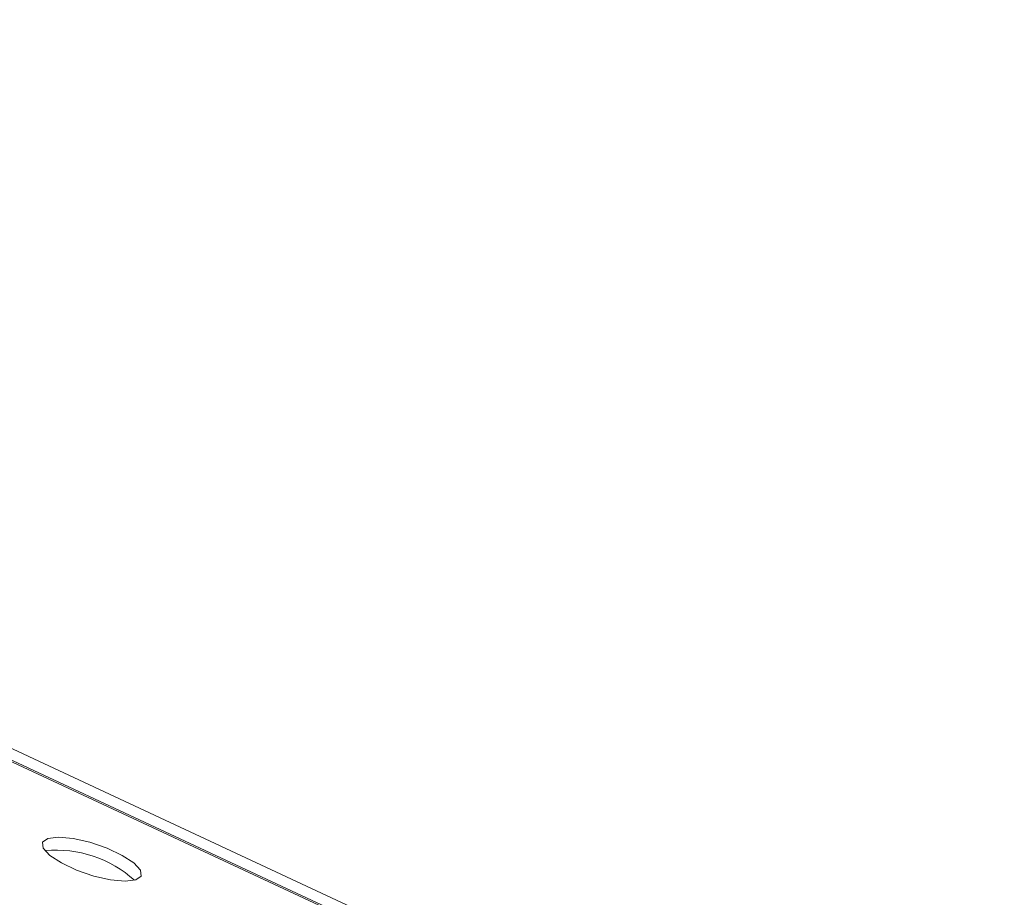
# Model space of a CAD drawing. Units: millimetres. Extents: x 728 to 1491, y 950 to 2650.
# Drawn here: x 1301 to 1358, y 1360 to 1410 of the extents above; entities that cross this region are included whole.
import ezdxf

# ---------------------------------------------------------------- set-up
doc = ezdxf.new("R2010")
doc.units = ezdxf.units.MM
doc.layers.add('SLD-0', color=179, linetype='Continuous')

msp = doc.modelspace()

# ---------------------------------------------------------------- linework, layer by layer
at = {"layer": 'SLD-0', "color": 179, "linetype": 'Continuous', "lineweight": 15}
for p, q in [((1487.74, 1280.206), (1208.897, 1410.211)), ((1487.938, 1280.206), (1209.095, 1410.211)), ((1210.539, 1410.211), (1489.335, 1280.206)), ((1302.618, 1363.071), (1302.314, 1362.851)), ((1303.227, 1363.148), (1302.618, 1363.071)), ((1304.069, 1363.071), (1303.227, 1363.148)), ((1305.041, 1362.851), (1304.069, 1363.071)), ((1302.314, 1362.851), (1302.352, 1362.514)), ((1302.352, 1362.514), (1302.727, 1362.1)), ((1306.026, 1362.514), (1305.041, 1362.851)), ((1306.905, 1362.1), (1306.026, 1362.514)), ((1302.727, 1362.1), (1303.395, 1361.66)), ((1307.573, 1361.66), (1306.905, 1362.1)), ((1303.395, 1361.66), (1304.274, 1361.246)), ((1307.948, 1361.246), (1307.573, 1361.66)), ((1304.274, 1361.246), (1305.259, 1360.909)), ((1305.259, 1360.909), (1306.231, 1360.688)), ((1307.682, 1360.688), (1307.986, 1360.909)), ((1307.986, 1360.909), (1307.948, 1361.246)), ((1306.231, 1360.688), (1307.073, 1360.612)), ((1307.073, 1360.612), (1307.682, 1360.688))]:
    msp.add_line(p, q, dxfattribs=at)
msp.add_arc((1303.09, 1355.651), 6.751, 47.9235, 95.2016, dxfattribs=at)

doc.saveas('drawing.dxf')
